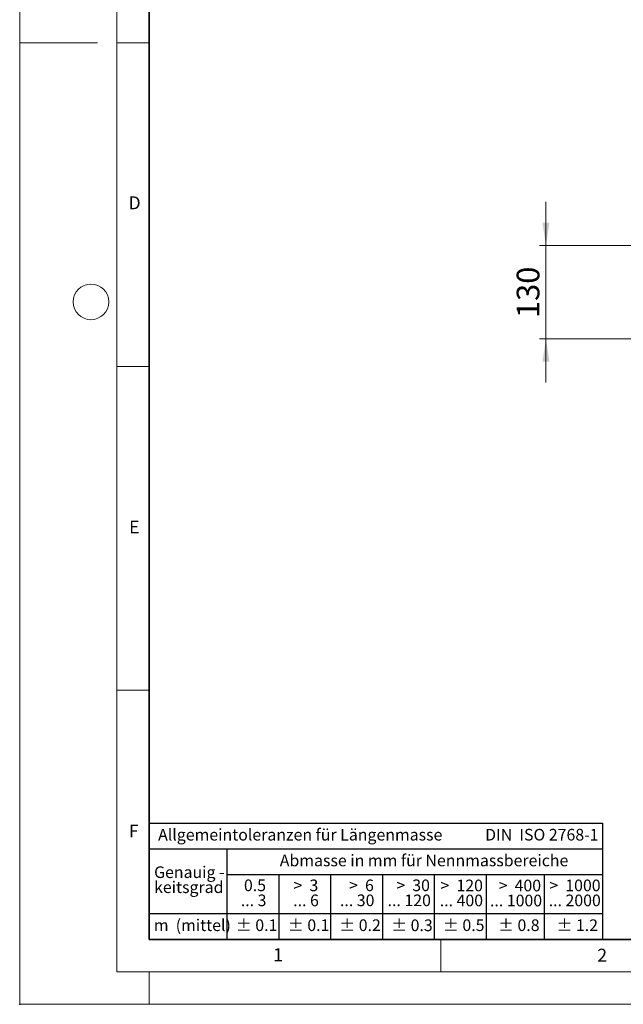
# Model space of a CAD drawing. Units: millimetres. Extents: x 0 to 420, y 0 to 297.
# Drawn here: x 0 to 93, y 0 to 152 of the extents above; entities that cross this region are included whole.
import ezdxf

# ---------------------------------------------------------------- set-up
doc = ezdxf.new("R2010")
doc.units = ezdxf.units.MM
doc.header["$PDSIZE"] = -1
doc.styles.add('SLDTEXTSTYLE0', font='TXT', dxfattribs={"width": 0.605})
doc.styles.add('SLDTEXTSTYLE1', font='TXT', dxfattribs={"width": 0.57})
doc.styles.add('SLDTEXTSTYLE2', font='TXT', dxfattribs={"width": 0.563})
doc.styles.add('SLDTEXTSTYLE3', font='TXT', dxfattribs={"width": 0.5525})
doc.styles.add('SLDTEXTSTYLE4', font='TXT', dxfattribs={"width": 0.575})
doc.dimstyles.new('SLDDIMSTYLE3', dxfattribs={"dimtxt": 3.5, "dimasz": 3.5, "dimexe": 0, "dimexo": 0.0625, "dimgap": 0.875, "dimtad": 1, "dimlfac": 9, "dimrnd": 1e-09, "dimzin": 12, "dimdsep": 46, "dimtxsty": 'SLDTEXTSTYLE0', "dimsah": 1, "dimcen": 0.09, "dimadec": 0, "dimazin": 3, "dimtfac": 1, "dimtdec": 3, "dimtmove": 0, "dimatfit": 0, "dimfxl": 0, "dimfrac": 2, "dimtolj": 1, "dimtzin": 12, "dimarcsym": 0})

# ---------------------------------------------------------------- blocks, each defined once
blk = doc.blocks.new('SW_NOTE_0')
at = {"color": 0, "linetype": 'Continuous', "lineweight": 18, "insert": (0, 2.32), "char_height": 1.8, "attachment_point": 1, "style": 'SLDTEXTSTYLE0'}
blk.add_mtext('Allgemeintoleranzen für Längenmasse            DIN  ISO 2768-1', dxfattribs=at)
blk = doc.blocks.new('SW_NOTE_0_1')
at = {"color": 0, "linetype": 'Continuous', "lineweight": 18, "insert": (0.67, 2.32), "char_height": 1.8, "attachment_point": 1, "style": 'SLDTEXTSTYLE0'}
blk.add_mtext('Abmasse in mm für Nennmassbereiche', dxfattribs=at)
blk = doc.blocks.new('SW_NOTE_0_2')
at = {"color": 0, "linetype": 'Continuous', "lineweight": 18, "insert": (0, 2.32), "char_height": 1.8, "attachment_point": 1, "style": 'SLDTEXTSTYLE0'}
blk.add_mtext('m  (mittel)', dxfattribs=at)
blk = doc.blocks.new('SW_NOTE_0_3')
at = {"color": 0, "linetype": 'Continuous', "lineweight": 18, "char_height": 1.8, "attachment_point": 3}
for s, insert, style in [('>  120', (6.86, 2.32), 'SLDTEXTSTYLE1'), ('... 400', (6.88, 0), 'SLDTEXTSTYLE0')]:
    blk.add_mtext(s, dxfattribs=dict(at, insert=insert, style=style))
blk = doc.blocks.new('SW_NOTE_0_4')
at = {"color": 0, "linetype": 'Continuous', "lineweight": 18, "insert": (0, 2.32), "char_height": 1.8, "attachment_point": 1, "style": 'SLDTEXTSTYLE0'}
blk.add_mtext('± 0.1', dxfattribs=at)
blk = doc.blocks.new('SW_NOTE_0_5')
at = {"color": 0, "linetype": 'Continuous', "lineweight": 18, "insert": (0, 2.32), "char_height": 1.8, "attachment_point": 1, "style": 'SLDTEXTSTYLE0'}
blk.add_mtext('± 0.2', dxfattribs=at)
blk = doc.blocks.new('SW_NOTE_0_6')
at = {"color": 0, "linetype": 'Continuous', "lineweight": 18, "insert": (0, 2.32), "char_height": 1.8, "attachment_point": 1, "style": 'SLDTEXTSTYLE0'}
blk.add_mtext('± 0.3', dxfattribs=at)
blk = doc.blocks.new('SW_NOTE_0_7')
at = {"color": 0, "linetype": 'Continuous', "lineweight": 18, "insert": (0, 2.32), "char_height": 1.8, "attachment_point": 1, "style": 'SLDTEXTSTYLE0'}
blk.add_mtext('± 0.5', dxfattribs=at)
blk = doc.blocks.new('SW_NOTE_0_8')
at = {"color": 0, "linetype": 'Continuous', "lineweight": 18, "insert": (0, 2.32), "char_height": 1.8, "attachment_point": 1, "style": 'SLDTEXTSTYLE0'}
blk.add_mtext('± 0.8', dxfattribs=at)
blk = doc.blocks.new('SW_NOTE_0_9')
at = {"color": 0, "linetype": 'Continuous', "lineweight": 18, "insert": (0, 2.32), "char_height": 1.8, "attachment_point": 1, "style": 'SLDTEXTSTYLE0'}
blk.add_mtext('± 0.1', dxfattribs=at)
blk = doc.blocks.new('SW_NOTE_0_10')
at = {"color": 0, "linetype": 'Continuous', "lineweight": 18, "char_height": 1.8, "attachment_point": 1, "style": 'SLDTEXTSTYLE0'}
for s, insert in [('Genauig -', (0, 2.32)), ('keitsgrad', (0, 0))]:
    blk.add_mtext(s, dxfattribs=dict(at, insert=insert))
blk = doc.blocks.new('SW_NOTE_0_11')
at = {"color": 0, "linetype": 'Continuous', "lineweight": 18, "char_height": 1.8, "attachment_point": 3}
for s, insert, style in [('>  400', (6.86, 2.32), 'SLDTEXTSTYLE1'), ('... 1000', (7.02, 0), 'SLDTEXTSTYLE0')]:
    blk.add_mtext(s, dxfattribs=dict(at, insert=insert, style=style))
blk = doc.blocks.new('SW_NOTE_0_12')
at = {"color": 0, "linetype": 'Continuous', "lineweight": 18, "char_height": 1.8, "attachment_point": 3}
for s, insert, style in [('>  30', (5.51, 2.32), 'SLDTEXTSTYLE2'), ('... 120', (5.66, 0), 'SLDTEXTSTYLE0')]:
    blk.add_mtext(s, dxfattribs=dict(at, insert=insert, style=style))
blk = doc.blocks.new('SW_NOTE_0_13')
at = {"color": 0, "linetype": 'Continuous', "lineweight": 18, "char_height": 1.8, "attachment_point": 3}
for s, insert, style in [('>  3', (4.16, 2.32), 'SLDTEXTSTYLE3'), ('... 6', (4.25, 0), 'SLDTEXTSTYLE0')]:
    blk.add_mtext(s, dxfattribs=dict(at, insert=insert, style=style))
blk = doc.blocks.new('SW_NOTE_0_14')
at = {"color": 0, "linetype": 'Continuous', "lineweight": 18, "char_height": 1.8, "attachment_point": 3, "style": 'SLDTEXTSTYLE0'}
for s, insert in [('0.5', (3.38, 2.32)), ('... 3', (3.45, 0))]:
    blk.add_mtext(s, dxfattribs=dict(at, insert=insert))
blk = doc.blocks.new('SW_NOTE_0_15')
at = {"color": 0, "linetype": 'Continuous', "lineweight": 18, "char_height": 1.8, "attachment_point": 3}
for s, insert, style in [('>  6', (4.16, 2.32), 'SLDTEXTSTYLE3'), ('... 30', (4.25, 0), 'SLDTEXTSTYLE0')]:
    blk.add_mtext(s, dxfattribs=dict(at, insert=insert, style=style))
blk = doc.blocks.new('SW_NOTE_0_16')
at = {"color": 0, "linetype": 'Continuous', "lineweight": 18, "char_height": 1.8, "attachment_point": 3}
for s, insert, style in [('>  1000', (8.21, 2.32), 'SLDTEXTSTYLE4'), ('... 2000', (8.24, 0), 'SLDTEXTSTYLE0')]:
    blk.add_mtext(s, dxfattribs=dict(at, insert=insert, style=style))
blk = doc.blocks.new('SW_NOTE_0_17')
at = {"color": 0, "linetype": 'Continuous', "lineweight": 18, "insert": (0, 2.32), "char_height": 1.8, "attachment_point": 1, "style": 'SLDTEXTSTYLE0'}
blk.add_mtext('± 1.2', dxfattribs=at)
blk = doc.blocks.new('Allg-Toleranz-mittel')
at = {"color": 7}
for p, q in [((0, 18), (0, 0)), ((0, 18), (70, 18)), ((70, 18), (70, 0)), ((0, 14), (70, 14)), ((12, 14), (12, 0)), ((70, 10), (12, 10)), ((20, 10), (20, 0)), ((28, 10), (28, 0)), ((36, 10), (36, 0)), ((44, 10), (44, 0)), ((52, 10), (52, 0)), ((70, 4), (0, 4)), ((70, 0), (0, 0))]:
    blk.add_line(p, q, dxfattribs=at)
blk.add_line((61, 10), (61, 0))
at = {"color": 7, "linetype": 'Continuous', "lineweight": 18}
for name, p in [('SW_NOTE_0', (1.37, 14.78)), ('SW_NOTE_0_1', (19.49, 10.8)), ('SW_NOTE_0_10', (0.75, 8.99)), ('SW_NOTE_0_14', (14.65, 6.96)), ('SW_NOTE_0_13', (21.94, 6.95)), ('SW_NOTE_0_15', (30.52, 6.96)), ('SW_NOTE_0_12', (37.83, 6.96)), ('SW_NOTE_0_3', (44.66, 6.94)), ('SW_NOTE_0_11', (53.64, 6.93)), ('SW_NOTE_0_16', (61.48, 6.95)), ('SW_NOTE_0_2', (0.71, 0.8)), ('SW_NOTE_0_9', (13.37, 0.8)), ('SW_NOTE_0_4', (21.4, 0.8)), ('SW_NOTE_0_5', (29.34, 0.8)), ('SW_NOTE_0_6', (37.35, 0.79)), ('SW_NOTE_0_7', (45.35, 0.8)), ('SW_NOTE_0_8', (53.85, 0.8)), ('SW_NOTE_0_17', (62.87, 0.8))]:
    blk.add_blockref(name, p, dxfattribs=at)
blk = doc.blocks.new('_D_14')
at = {"color": 7, "linetype": 'Continuous', "lineweight": 0}
for p, q in [((81.25, 117.23), (81.25, 123.96)), ((98.57, 117.23), (80.25, 117.23)), ((81.25, 117.23), (81.25, 102.79)), ((107.14, 102.79), (80.25, 102.79)), ((81.25, 102.79), (81.25, 96.06))]:
    blk.add_line(p, q, dxfattribs=at)
at = {"color": 7, "linetype": 'Continuous', "lineweight": 18}
for points in [[(81.25, 117.23), (81.79, 120.73), (80.71, 120.73)], [(81.25, 102.79), (80.71, 99.29), (81.79, 99.29)]]:
    blk.add_solid(points, dxfattribs=at)
at = {"color": 7, "linetype": 'Continuous', "lineweight": 18, "insert": (76.74, 106), "char_height": 3.5, "attachment_point": 1, "rotation": 90, "style": 'SLDTEXTSTYLE0'}
blk.add_mtext('130', dxfattribs=at)

msp = doc.modelspace()

# ---------------------------------------------------------------- linework, layer by layer
at = {"color": 7, "linetype": 'Continuous', "lineweight": 18}
for p, q in [((0, 0), (0, 297)), ((15, 292), (15, 5)), ((12, 148.5), (0, 148.5)), ((15, 148.5), (20, 148.5)), ((15, 98.5), (20, 98.5)), ((15, 48.5), (20, 48.5)), ((65, 10), (65, 5)), ((15, 5), (415, 5)), ((20, 5), (20, 0)), ((0, 0), (420, 0))]:
    msp.add_line(p, q, dxfattribs=at)
at = {"color": 7, "linetype": 'Continuous', "lineweight": 35}
for p, q in [((20, 287), (20, 10)), ((20, 10), (415, 10))]:
    msp.add_line(p, q, dxfattribs=at)
at = {"color": 7, "linetype": 'Continuous', "lineweight": 18}
msp.add_circle((11, 108.5), 2.75, dxfattribs=at)
msp.add_point((0, 0))

# ---------------------------------------------------------------- block references
at = {"color": 7, "linetype": 'Continuous'}
msp.add_blockref('Allg-Toleranz-mittel', (20, 10), dxfattribs=at)

# ---------------------------------------------------------------- texts
at = {"color": 7, "linetype": 'Continuous', "lineweight": 18, "char_height": 2, "attachment_point": 2, "style": 'SLDTEXTSTYLE0'}
for s, insert in [('D', (17.7359, 124.8018)), ('E', (17.6898, 74.7268)), ('F', (17.5937, 27.7733)), ('1', (39.9009, 8.6623)), ('2', (89.9334, 8.5904))]:
    msp.add_mtext(s, dxfattribs=dict(at, insert=insert))

# ---------------------------------------------------------------- dimensions: what is measured, and where the dimension line sits
at = {"color": 7, "linetype": 'Continuous', "lineweight": 18}
dim = msp.add_linear_dim(base=(81.2512, 102.7875), p1=(98.6665, 117.2319), p2=(107.2411, 102.7875), angle=90, dimstyle='SLDDIMSTYLE3', dxfattribs=at)
dim.commit()
dim.dimension.update_dxf_attribs({"geometry": '_D_14', "text_midpoint": (81.2512, 110.0097), "dimtype": 160})

doc.saveas('drawing.dxf')
